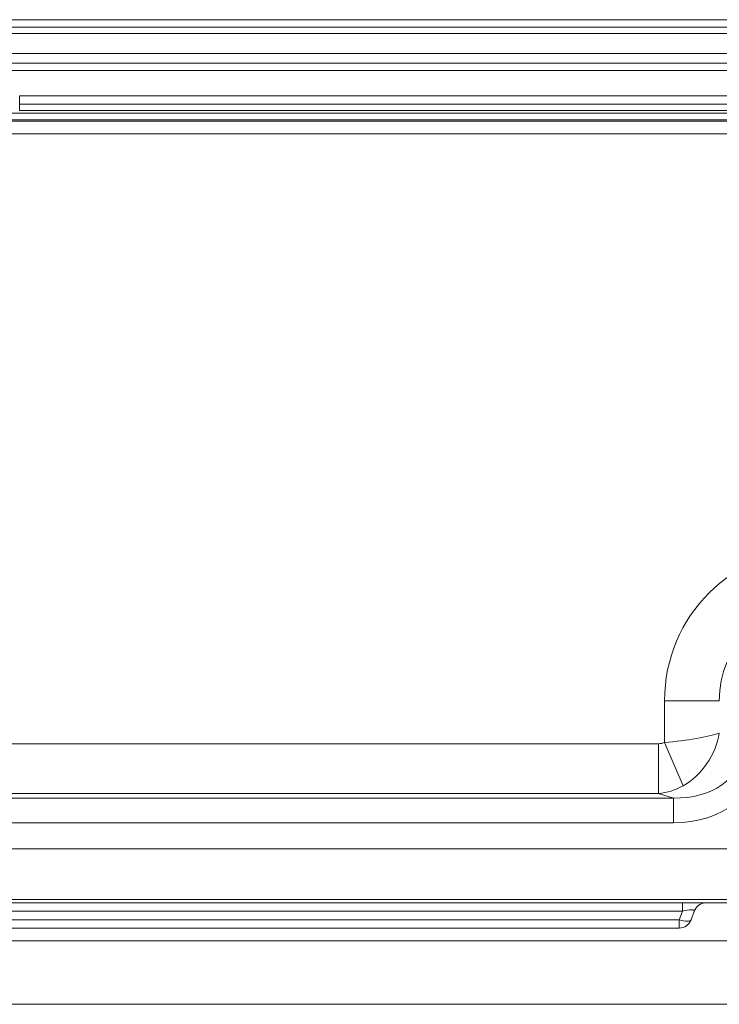
# Model space of a CAD drawing. Extents: x 537 to 2980, y -1308 to 1137.
# Drawn here: x 1061 to 1172, y 145 to 300 of the extents above; entities that cross this region are included whole.
import ezdxf

# ---------------------------------------------------------------- set-up
doc = ezdxf.new("R2010")
doc.units = 0
doc.header["$LTSCALE"] = 5
doc.layers.add('2', color=3, linetype='Continuous')
doc.layers.add('LAYER16', color=30, linetype='Continuous')

msp = doc.modelspace()

# ---------------------------------------------------------------- linework, layer by layer
at = {"color": 7, "linetype": 'Continuous', "lineweight": 18}
for p, q in [((1044.4, 299.27), (1594.53, 299.27)), ((1594.53, 298.27), (1044.4, 298.27)), ((1044.4, 295.08), (1594.53, 295.08)), ((1594.53, 293.58), (1044.4, 293.58)), ((1059.19, 292.37), (1315.46, 292.37)), ((1061.19, 288.37), (1061.19, 287.06)), ((1315.46, 288.37), (1061.19, 288.37)), ((1061.19, 287.06), (1061.19, 286.07)), ((1061.19, 287.06), (1315.46, 287.06)), ((1315.46, 285.63), (1057.81, 285.63)), ((1315.46, 286.07), (1061.19, 286.07)), ((1016.61, 284.35), (1292.91, 284.35)), ((1315.46, 284.57), (1026.29, 284.57)), ((1292.91, 282.35), (1016.61, 282.35)), ((1163.3, 186.01), (1163.3, 192.63)), ((1163.3, 192.63), (1171.96, 192.63)), ((1016.61, 185.82), (1162.34, 185.82)), ((1162.34, 177.94), (1162.34, 185.82)), ((1163.3, 186.01), (1166.24, 179.16)), ((1162.34, 177.94), (1016.64, 177.94)), ((1164.7, 177.22), (1162.34, 177.94)), ((1017.05, 177.22), (1164.7, 177.22)), ((1164.7, 177.22), (1164.7, 173.28)), ((1164.7, 173.28), (1017.05, 173.28)), ((1015.29, 169.17), (1623.63, 169.17)), ((1657.38, 161.18), (981.55, 161.18)), ((1657.38, 160.63), (981.55, 160.63)), ((1166.11, 159.32), (1166.11, 160.63)), ((1184.79, 160.63), (1169.73, 160.63)), ((1166.11, 159.32), (998.82, 159.32)), ((1165.61, 157.95), (1166.11, 159.32)), ((1167.99, 159.32), (1167.49, 157.95)), ((999.32, 157.95), (1165.61, 157.95)), ((1165.61, 156.63), (1165.61, 157.95)), ((1165.61, 156.63), (999.32, 156.63))]:
    msp.add_line(p, q, dxfattribs=at)
at = {"color": 7, "linetype": 'Continuous', "lineweight": 18, "flags": 128}
msp.add_lwpolyline([(1167.49, 157.95), (1167.42, 157.85), (1167.29, 157.78), (1167.1, 157.73), (1166.87, 157.72), (1166.59, 157.73), (1166.28, 157.78), (1165.95, 157.85), (1165.61, 157.95)], dxfattribs=at)
at = {"color": 7, "linetype": 'Continuous', "lineweight": 18}
for centre, radius, start, end in [((1187.46, 192.63), 24.17, 0, 180), ((1187.46, 192.63), 15.51, 0, 180), ((1169.87, 158.63), 2, 90, 160), ((1165.61, 158.63), 2, 270, 340)]:
    msp.add_arc(centre, radius, start, end, dxfattribs=at)
for centre, major_axis, ratio, start_param, end_param in [((1163.3, 187.49), (10, 0.88), 0.14765, 4.699423, 5.746621), ((1163.3, 187.49), (5.36, 8.58), 0.814898, 4.135824, 5.183021), ((1162.14, 187.85), (-2.23, 0.68), 0.856101, 1.913465, 2.35013), ((1163.3, 187.49), (12.36, -3.78), 0.773467, 5.055057, 6.416703), ((1163.3, 187.49), (-15.64, 4.78), 0.856101, 1.913465, 3.27511), ((1162.14, 187.85), (2.92, 9.56), 0.918498, 3.484261, 3.920926), ((1165.61, 158.63), (2.38, 0.77), 0.20641, 6.123546, 7.577096)]:
    msp.add_ellipse(centre, major_axis=major_axis, ratio=ratio, start_param=start_param, end_param=end_param, dxfattribs=at)
at = {"layer": '2', "linetype": 'Continuous', "lineweight": 18}
for p, q in [((942.46, 154.63), (1696.46, 154.63)), ((1696.46, 144.56), (942.46, 144.56))]:
    msp.add_line(p, q, dxfattribs=at)
at = {"layer": 'LAYER16', "linetype": 'Continuous', "lineweight": 18}
msp.add_line((947.46, 300.44), (1691.46, 300.44), dxfattribs=at)

doc.saveas('drawing.dxf')
